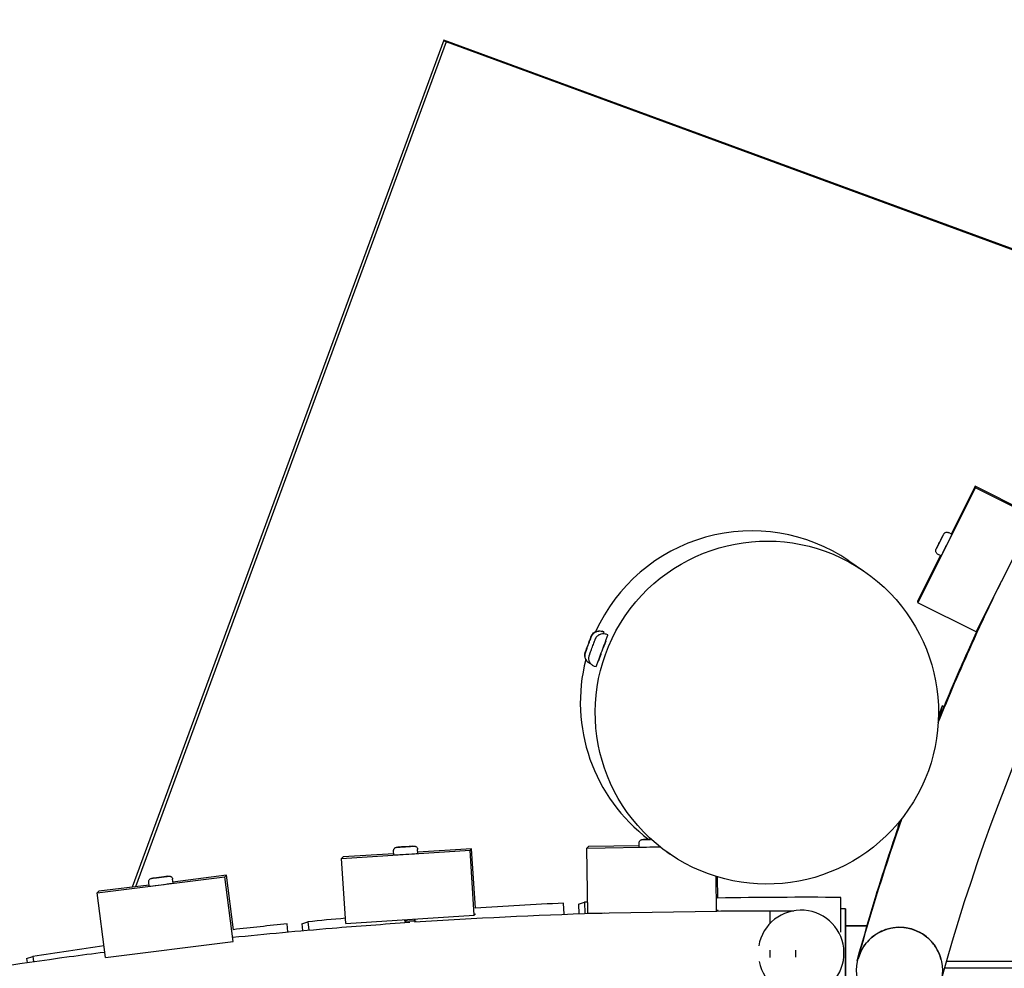
# Model space of a CAD drawing. Extents: x -171612754 to 1023329, y -47427495 to 12.
# Drawn here: x 1006709 to 1007283, y -93576 to -93023 of the extents above; entities that cross this region are included whole.
import ezdxf

# ---------------------------------------------------------------- set-up
doc = ezdxf.new("R2010")
doc.units = 0
doc.layers.get('0').update_dxf_attribs({"color": 252, "linetype": 'CONTINUOUS', "lineweight": 25})
doc.layers.get('Defpoints').update_dxf_attribs({"linetype": 'CONTINUOUS'})
doc.layers.add('ENG-DIMENSION', color=1, linetype='CONTINUOUS')
doc.layers.add('EQUIPMENT', color=4, linetype='CONTINUOUS', lineweight=25)
doc.styles.add('Entos Arial', font='arial.ttf')
doc.styles.add('MYRIAD', font='txt')
doc.dimstyles.new('Entos_DIM_50', dxfattribs={"dimscale": 50, "dimtxt": 1.8, "dimasz": 1.8, "dimexe": 0.9, "dimexo": 0.9, "dimgap": 0.7, "dimtad": 1, "dimrnd": 0.5, "dimdsep": 46, "dimtxsty": 'MYRIAD', "dimblk": 'ARCHTICK', "dimcen": 0, "dimazin": 2, "dimtfac": 1, "dimtmove": 0, "dimatfit": 3, "dimfxl": 1, "dimtolj": 1, "dimarcsym": 0})

# ---------------------------------------------------------------- blocks, each defined once
blk = doc.blocks.new('_ArchTick')
at = {"color": 0, "linetype": 'ByBlock', "const_width": 0.15}
blk.add_lwpolyline([(-0.5, -0.5), (0.5, 0.5)], dxfattribs=at)
blk = doc.blocks.new('*D1445')
at = {"layer": 'Defpoints', "color": 0, "transparency": 16777216}
for p in [(992115.96, -85416.43), (1020749.58, -91724.55), (992115.96, -94163.83)]:
    blk.add_point(p, dxfattribs=at)
at = {"layer": 'ENG-DIMENSION', "color": 0, "lineweight": -2, "transparency": 16777216}
for p, q in [((992115.96, -94073.83), (992115.96, -85326.43)), ((1020749.58, -91634.55), (1020749.58, -85326.43)), ((1020749.58, -85416.43), (992115.96, -85416.43))]:
    blk.add_line(p, q, dxfattribs=at)
at = {"layer": 'ENG-DIMENSION', "color": 0, "lineweight": -2, "transparency": 16777216, "xscale": 180, "yscale": 180, "zscale": 180, "rotation": 180}
blk.add_blockref('_ArchTick', (992115.96, -85416.43), dxfattribs=at)
at = {"layer": 'ENG-DIMENSION', "color": 0, "lineweight": -2, "transparency": 16777216, "xscale": 180, "yscale": 180, "zscale": 180}
blk.add_blockref('_ArchTick', (1020749.58, -85416.43), dxfattribs=at)
at = {"layer": 'ENG-DIMENSION', "color": 0, "transparency": 16777216, "insert": (1006432.77, -85254.47), "char_height": 180, "attachment_point": 5, "style": 'Entos Arial'}
blk.add_mtext('\\A1;28633', dxfattribs=at)

msp = doc.modelspace()

# ---------------------------------------------------------------- linework, layer by layer
at = {"layer": 'EQUIPMENT'}
for p, q in [((1006956.17, -93034.54), (1006774.68, -93528.36)), ((1006957.69, -93035.58), (1006776.66, -93528.11)), ((1006956.17, -93034.54), (1006957.69, -93035.58)), ((1007375.49, -93188.66), (1006956.17, -93034.54)), ((1007375.23, -93189.04), (1006957.69, -93035.58)), ((1007232.41, -93362.53), (1007266.09, -93295.51)), ((1007265.88, -93294.67), (1007251.9, -93322.48)), ((1007299.83, -93311.73), (1007265.88, -93294.67)), ((1007266.09, -93295.51), (1007265.88, -93294.67)), ((1007300.04, -93312.58), (1007266.09, -93295.51)), ((1007266.36, -93379.59), (1007300.04, -93312.58)), ((1007244.32, -93328.96), (1007246.29, -93325.04)), ((1007246.29, -93325.05), (1007244.32, -93328.96)), ((1007247.28, -93323.08), (1007246.29, -93325.05)), ((1007246.29, -93325.04), (1007247.28, -93323.08)), ((1007246.29, -93325.04), (1007246.29, -93325.04)), ((1007252.38, -93322.72), (1007250.24, -93321.64)), ((1007244.32, -93328.96), (1007243.34, -93330.92)), ((1007243.34, -93330.92), (1007244.32, -93328.96)), ((1007244.32, -93328.96), (1007244.32, -93328.96)), ((1007245.61, -93334.99), (1007232.2, -93361.68)), ((1007246.09, -93335.23), (1007243.95, -93334.15)), ((1007192.16, -93338.06), (1007200.87, -93344.01)), ((1007232.2, -93361.68), (1007232.41, -93362.53)), ((1007266.36, -93379.59), (1007232.41, -93362.53)), ((1007049.46, -93379.56), (1007048.52, -93379.22)), ((1007049.61, -93379.66), (1007048.67, -93379.32)), ((1007051.86, -93381.2), (1007050.92, -93380.86)), ((1007050.65, -93385.02), (1007050.5, -93384.96)), ((1007041.91, -93398.14), (1007041.77, -93398.09)), ((1007044.96, -93399.97), (1007044.02, -93399.63)), ((1007046.51, -93396.28), (1007046.36, -93396.23)), ((1007244.44, -93429.56), (1007246.89, -93422.9)), ((1007246.59, -93422.69), (1007244.47, -93428.46)), ((1007247.64, -93423.08), (1007246.59, -93422.69)), ((1007246.89, -93422.9), (1007246.59, -93422.69)), ((1007247.6, -93423.16), (1007246.89, -93422.9)), ((1007248.82, -93421.48), (1007248.31, -93421.48)), ((1007248.31, -93421.48), (1007248.32, -93421.52)), ((1007248.8, -93421.52), (1007248.32, -93421.52)), ((1007250.07, -93417.28), (1007250.08, -93417.32)), ((1007250.08, -93417.32), (1007250.56, -93417.32)), ((1007221.88, -93489.93), (1007220.72, -93493.09)), ((1007220.72, -93493.09), (1007221.02, -93493.29)), ((1007221.02, -93493.29), (1007221.14, -93492.95)), ((1007221.02, -93493.29), (1007221.14, -93492.95)), ((1007221.02, -93493.31), (1007221.02, -93493.29)), ((1007070.08, -93505.03), (1007070.04, -93502.63)), ((1007074.81, -93500.55), (1007072.62, -93500.59)), ((1007072.62, -93500.59), (1007074.82, -93500.55)), ((1007076.66, -93500.52), (1007074.81, -93500.55)), ((1007074.82, -93500.55), (1007076.65, -93500.52)), ((1007074.82, -93500.55), (1007074.82, -93500.55)), ((1006896.66, -93511.59), (1006971.51, -93506.83)), ((1006927.1, -93508.87), (1006897.57, -93510.74)), ((1006927.15, -93509.61), (1006927, -93507.22)), ((1006929.48, -93505.05), (1006931.67, -93504.91)), ((1006931.66, -93504.92), (1006929.48, -93505.05)), ((1006936.04, -93504.64), (1006931.66, -93504.92)), ((1006931.67, -93504.91), (1006936.05, -93504.63)), ((1006931.67, -93504.91), (1006931.67, -93504.92)), ((1006938.23, -93504.5), (1006936.04, -93504.64)), ((1006936.05, -93504.63), (1006938.23, -93504.5)), ((1006936.05, -93504.63), (1006936.05, -93504.64)), ((1006941.12, -93508.72), (1006940.97, -93506.33)), ((1006972.42, -93505.99), (1006941.07, -93507.98)), ((1006971.51, -93506.83), (1006972.42, -93505.99)), ((1006973.92, -93544.76), (1006971.51, -93506.83)), ((1006974.62, -93540.6), (1006972.42, -93505.99)), ((1007040.45, -93504.75), (1007039.54, -93505.6)), ((1007039.54, -93505.6), (1007082.01, -93504.87)), ((1007040.19, -93543.59), (1007039.54, -93505.6)), ((1007070.07, -93504.24), (1007040.45, -93504.75)), ((1007086.15, -93507.85), (1007088.1, -93509.19)), ((1006897.57, -93510.74), (1006896.66, -93511.59)), ((1006899.07, -93549.51), (1006896.66, -93511.59)), ((1006754.31, -93531.64), (1006828.73, -93522.32)), ((1006784.62, -93527.81), (1006784.32, -93525.42)), ((1006786.67, -93523.12), (1006788.85, -93522.84)), ((1006788.84, -93522.85), (1006786.67, -93523.12)), ((1006793.19, -93522.3), (1006788.84, -93522.85)), ((1006788.85, -93522.84), (1006793.2, -93522.29)), ((1006788.85, -93522.84), (1006788.85, -93522.84)), ((1006795.37, -93522.02), (1006793.19, -93522.3)), ((1006793.2, -93522.29), (1006795.37, -93522.02)), ((1006793.2, -93522.29), (1006793.2, -93522.3)), ((1006798.51, -93526.07), (1006798.21, -93523.68)), ((1006829.63, -93521.47), (1006798.43, -93525.38)), ((1006828.73, -93522.32), (1006829.63, -93521.47)), ((1006833.45, -93560.02), (1006828.73, -93522.32)), ((1006833.6, -93553.17), (1006829.63, -93521.47)), ((1007115.18, -93542.31), (1007114.84, -93522.1)), ((1007115.97, -93534.75), (1007115.76, -93522.38)), ((1006755.22, -93530.8), (1006754.31, -93531.64)), ((1006759.03, -93569.35), (1006754.31, -93531.64)), ((1006784.53, -93527.12), (1006755.22, -93530.8)), ((1007034.63, -93538.31), (1007038.18, -93537.13)), ((1007038.18, -93537.13), (1007038.49, -93543.77)), ((1007187.52, -93554.63), (1007187.6, -93534.35)), ((1007026.37, -93544.19), (1007026.05, -93537.69)), ((1007034.63, -93538.31), (1007034.88, -93543.89)), ((1007040.19, -93543.59), (1007115.18, -93542.31)), ((1007115.18, -93542.31), (1007116.04, -93541.51)), ((1007134.91, -93542.2), (1007146.11, -93542.2)), ((1007146.11, -93542.2), (1007160.14, -93542.13)), ((1007190.31, -93540.95), (1007187.58, -93540.95)), ((1007190.26, -93541), (1007187.58, -93541)), ((1007190.26, -93541), (1007190.31, -93540.95)), ((1007190.26, -93596.8), (1007190.26, -93541)), ((1007190.31, -93540.95), (1007190.31, -93550.95)), ((1006873.46, -93549.75), (1006877.02, -93548.57)), ((1006877.02, -93548.57), (1006877.5, -93553.4)), ((1006899.07, -93549.51), (1006973.92, -93544.76)), ((1006973.92, -93544.76), (1006974.77, -93543.96)), ((1007147.38, -93548.49), (1007147.37, -93548.5)), ((1006865.42, -93554.47), (1006864.93, -93549.79)), ((1006873.46, -93549.75), (1006873.86, -93553.72)), ((1007202.68, -93551), (1007190.26, -93551)), ((1007190.26, -93551), (1007190.26, -93596.8)), ((1007190.31, -93550.95), (1007202.68, -93550.95)), ((1006759.03, -93569.35), (1006833.45, -93560.02)), ((1006833.45, -93560.02), (1006833.49, -93559.99)), ((1006713.17, -93569.92), (1006716.73, -93568.75)), ((1006713.17, -93569.92), (1006713.54, -93572.28)), ((1006716.73, -93568.75), (1006717.19, -93571.76)), ((1007196.9, -93571.48), (1007196.9, -93571.52)), ((1007196.9, -93571.52), (1007197, -93571.52)), ((1007246.03, -93570.73), (1007246.03, -93570.74)), ((1007249.2, -93571.52), (1009556.54, -93571.52)), ((1009557.72, -93575.68), (1007248.02, -93575.68))]:
    msp.add_line(p, q, dxfattribs=at)
for centre, major_axis, ratio in [((1007144.49, -93426.6), (56.38, 82.59), 0.999995), ((1007221.77, -93576.78), (-25, 0), 1)]:
    msp.add_ellipse(centre, major_axis=major_axis, ratio=ratio, dxfattribs=at)
for centre, major_axis, ratio, start_param, end_param in [((1007135.78, -93420.65), (56.38, 82.59), 0.999995, 0, 1.744262), ((1007249.24, -93328.98), (-3.14, -6.25), 0.000588, 6.283185, 9.424778), ((1008402.68, -93901), (-1212.99, -301.9), 1, 5.60333, 5.641909), ((1008402.69, -93901.03), (-1212.99, -301.9), 1, 5.602692, 5.641909), ((1007048.41, -93390.59), (-3.45, -9.39), 0.002964, 0, 3.141593), ((1007046.16, -93389.05), (3.45, 9.39), 0.002964, 5.845951, 6.283185), ((1007046.01, -93388.95), (3.45, 9.39), 0.002964, 6.188482, 6.283185), ((1007135.78, -93420.65), (-56.38, -82.59), 0.999995, 5.058988, 6.236723), ((1008402.68, -93901), (-1212.99, -301.9), 1, 5.64555, 5.653817), ((1008402.69, -93901.03), (-1212.99, -301.9), 1, 5.64555, 5.653842), ((1008402.69, -93901.03), (-1212.99, -301.9), 1, 5.703489, 5.772489), ((1008402.68, -93901), (-1212.99, -301.9), 1, 5.703558, 5.755458), ((1006934.13, -93509.17), (-6.99, -0.44), 0.000814, 0, 3.141593), ((1007077.08, -93504.91), (-7, -0.12), 0.00086, 0, 2.340137), ((1006791.57, -93526.94), (-6.95, -0.87), 0.000752, 6.283185, 9.424778), ((1007176.09, -96531.99), (-941.91, 2847.25), 0.995605, 6.007935, 6.008571), ((1007176.09, -96531.99), (-941.91, 2847.25), 0.995605, 5.958533, 5.982532), ((1007176.09, -96531.99), (-941.91, 2847.25), 0.995605, 6.012639, 6.029905), ((1007164.42, -93566.78), (4.97, -24.5), 1, 4.712389, 10.630027), ((1007146.24, -93567.2), (-0.13, 25), 0.000688, 6.283185, 7.080185), ((1007176.09, -96531.99), (-941.91, 2847.25), 0.995605, 6.055322, 6.062676), ((1007176.09, -96531.99), (-941.91, 2847.25), 0.995605, 6.066744, 6.077317), ((1007176.09, -96531.99), (-941.91, 2847.25), 0.995605, 6.102745, 6.116781), ((1007146.24, -93567.2), (0.13, -25), 0.000688, 4.626237, 4.800283), ((1007161.24, -93567.12), (0.13, -25), 0.000688, 4.628013, 4.798507), ((1007221.74, -93576.88), (-24.1, 6.63), 0.000787, 0, 0.005658)]:
    msp.add_ellipse(centre, major_axis=major_axis, ratio=ratio, start_param=start_param, end_param=end_param, dxfattribs=at)
for points, knots in [([(1007246.06, -93582.7), (1007280.03, -93459.53), (1007333.83, -93341.86), (1007475.82, -93129.12), (1007564.04, -93034.14), (1007765.93, -92876.72), (1007879.55, -92814.32), (1008120.7, -92728.4), (1008248.19, -92704.9), (1008504.12, -92699.2), (1008632.53, -92717), (1008877.26, -92792.1), (1008993.55, -92849.39), (1009202.24, -92997.66), (1009294.61, -93088.62), (1009446.06, -93295.01), (1009505.12, -93410.41), (1009555.15, -93564.94), (1009564.34, -93598.15), (1009572.09, -93631.69)], [3.410711, 3.410711, 3.410711, 3.410711, 3.730123, 3.730123, 4.050123, 4.050123, 4.370123, 4.370123, 4.690123, 4.690123, 5.010123, 5.010123, 5.330123, 5.330123, 5.650123, 5.650123, 5.970123, 5.970123, 6.056188, 6.056188, 6.056188, 6.056188]), ([(1007243.95, -93334.15), (1007243.76, -93334.06), (1007243.58, -93333.93), (1007243.28, -93333.62), (1007243.15, -93333.44), (1007242.96, -93333.06), (1007242.9, -93332.86), (1007242.84, -93332.43), (1007242.84, -93332.22), (1007242.9, -93331.9), (1007242.93, -93331.8), (1007242.98, -93331.66), (1007242.99, -93331.62), (1007243.01, -93331.57), (1007243.02, -93331.56), (1007243.02, -93331.55), (1007243.03, -93331.54), (1007243.03, -93331.53), (1007243.04, -93331.52), (1007243.04, -93331.51), (1007243.04, -93331.51), (1007243.05, -93331.5), (1007243.05, -93331.49), (1007243.06, -93331.48), (1007243.06, -93331.47), (1007243.07, -93331.45), (1007243.08, -93331.43), (1007243.15, -93331.3), (1007243.23, -93331.12), (1007243.48, -93330.63), (1007243.64, -93330.32), (1007244, -93329.6), (1007244.2, -93329.19), (1007244.64, -93328.32), (1007244.88, -93327.84), (1007245.36, -93326.9), (1007245.6, -93326.41), (1007246.06, -93325.49), (1007246.29, -93325.04), (1007246.69, -93324.23), (1007246.88, -93323.87), (1007247.18, -93323.26), (1007247.31, -93323.01), (1007247.49, -93322.66), (1007247.52, -93322.58), (1007247.56, -93322.51), (1007247.56, -93322.51), (1007247.57, -93322.49), (1007247.58, -93322.48), (1007247.58, -93322.47), (1007247.59, -93322.47), (1007247.6, -93322.45), (1007247.6, -93322.44), (1007247.61, -93322.42), (1007247.62, -93322.41), (1007247.64, -93322.38), (1007247.65, -93322.35), (1007247.7, -93322.28), (1007247.74, -93322.23), (1007247.87, -93322.07), (1007247.98, -93321.96), (1007248.26, -93321.73), (1007248.45, -93321.63), (1007248.85, -93321.48), (1007249.06, -93321.44), (1007249.49, -93321.43), (1007249.7, -93321.45), (1007250.02, -93321.55), (1007250.13, -93321.59), (1007250.24, -93321.64)], [0, 0, 0, 0, 0.064859, 0.064859, 0.128546, 0.128546, 0.192274, 0.192274, 0.256001, 0.256001, 0.2875, 0.2875, 0.300873, 0.300873, 0.304425, 0.304425, 0.306862, 0.306862, 0.310555, 0.310555, 0.314629, 0.314629, 0.321758, 0.321758, 0.339966, 0.339966, 0.394582, 0.394582, 0.560522, 0.560522, 0.722722, 0.722722, 0.882282, 0.882282, 1.041726, 1.041726, 1.201126, 1.201126, 1.36052, 1.36052, 1.519935, 1.519935, 1.679433, 1.679433, 1.83919, 1.83919, 1.852448, 1.852448, 1.8577, 1.8577, 1.860325, 1.860325, 1.863973, 1.863973, 1.868255, 1.868255, 1.875908, 1.875908, 1.894054, 1.894054, 1.939666, 1.939666, 2.003016, 2.003016, 2.066744, 2.066744, 2.130471, 2.130471, 2.166007, 2.166007, 2.166007, 2.166007]), ([(1007244.32, -93432.44), (1007250.55, -93417.05), (1007257.09, -93401.79), (1007269.5, -93374.34), (1007275.28, -93362.11), (1007281.24, -93349.98)], [3.52647239, 3.52647239, 3.52647239, 3.52647239, 3.56632392, 3.56632392, 3.59876923, 3.59876923, 3.59876923, 3.59876923]), ([(1007269.37, -93373.61), (1007269.2, -93373.97), (1007269.04, -93374.32), (1007260.25, -93393.25), (1007252.09, -93412.03), (1007244.39, -93431)], [2.70606376, 2.70606376, 2.70606376, 2.70606376, 2.70700471, 2.70700471, 2.75614239, 2.75614239, 2.75614239, 2.75614239]), ([(1007040.6, -93397.47), (1007040.46, -93397.39), (1007040.33, -93397.29), (1007039.79, -93396.86), (1007039.43, -93396.45), (1007038.85, -93395.56), (1007038.64, -93395.06), (1007038.37, -93394.03), (1007038.32, -93393.49), (1007038.37, -93392.7), (1007038.41, -93392.44), (1007038.49, -93392.11), (1007038.51, -93392.02), (1007038.54, -93391.9), (1007038.55, -93391.86), (1007038.58, -93391.78), (1007038.59, -93391.75), (1007038.6, -93391.71), (1007038.61, -93391.69), (1007038.63, -93391.63), (1007038.63, -93391.61), (1007038.67, -93391.5), (1007038.7, -93391.41), (1007038.8, -93391.14), (1007038.88, -93390.93), (1007039.09, -93390.35), (1007039.23, -93389.96), (1007039.55, -93389.09), (1007039.72, -93388.62), (1007040.08, -93387.65), (1007040.26, -93387.13), (1007040.63, -93386.13), (1007040.82, -93385.63), (1007041.16, -93384.69), (1007041.33, -93384.25), (1007041.61, -93383.48), (1007041.74, -93383.14), (1007041.94, -93382.59), (1007042.02, -93382.39), (1007042.09, -93382.21), (1007042.1, -93382.17), (1007042.13, -93382.1), (1007042.14, -93382.07), (1007042.17, -93382), (1007042.18, -93381.98), (1007042.2, -93381.92), (1007042.22, -93381.88), (1007042.26, -93381.79), (1007042.28, -93381.75), (1007042.34, -93381.64), (1007042.37, -93381.57), (1007042.49, -93381.35), (1007042.58, -93381.2), (1007042.91, -93380.74), (1007043.17, -93380.44), (1007043.85, -93379.83), (1007044.3, -93379.54), (1007045.27, -93379.12), (1007045.8, -93378.98), (1007046.86, -93378.88), (1007047.4, -93378.92), (1007048.12, -93379.08), (1007048.32, -93379.14), (1007048.52, -93379.22)], [0.113671, 0.113671, 0.113671, 0.113671, 0.162149, 0.162149, 0.321368, 0.321368, 0.480692, 0.480692, 0.640003, 0.640003, 0.718342, 0.718342, 0.744116, 0.744116, 0.76024, 0.76024, 0.775489, 0.775489, 0.791555, 0.791555, 0.823903, 0.823903, 0.920899, 0.920899, 1.056783, 1.056783, 1.227891, 1.227891, 1.38966, 1.38966, 1.550245, 1.550245, 1.71053, 1.71053, 1.870867, 1.870867, 2.03169, 2.03169, 2.194446, 2.194446, 2.240533, 2.240533, 2.27521, 2.27521, 2.286882, 2.286882, 2.30357, 2.30357, 2.318088, 2.318088, 2.342084, 2.342084, 2.394102, 2.394102, 2.511167, 2.511167, 2.668828, 2.668828, 2.828146, 2.828146, 2.987466, 2.987466, 3.050198, 3.050198, 3.050198, 3.050198]), ([(1007041.77, -93398.09), (1007041.26, -93397.9), (1007040.78, -93397.63), (1007039.94, -93396.96), (1007039.58, -93396.55), (1007039.01, -93395.66), (1007038.79, -93395.16), (1007038.52, -93394.14), (1007038.47, -93393.59), (1007038.52, -93392.8), (1007038.56, -93392.54), (1007038.64, -93392.21), (1007038.66, -93392.13), (1007038.69, -93392), (1007038.71, -93391.96), (1007038.73, -93391.89), (1007038.74, -93391.86), (1007038.75, -93391.81), (1007038.76, -93391.79), (1007038.78, -93391.74), (1007038.79, -93391.71), (1007038.82, -93391.6), (1007038.85, -93391.52), (1007038.95, -93391.24), (1007039.03, -93391.03), (1007039.24, -93390.46), (1007039.38, -93390.06), (1007039.7, -93389.19), (1007039.87, -93388.72), (1007040.23, -93387.75), (1007040.42, -93387.24), (1007040.78, -93386.24), (1007040.97, -93385.73), (1007041.31, -93384.8), (1007041.48, -93384.35), (1007041.76, -93383.58), (1007041.89, -93383.24), (1007042.09, -93382.7), (1007042.17, -93382.5), (1007042.24, -93382.31), (1007042.25, -93382.28), (1007042.28, -93382.21), (1007042.29, -93382.18), (1007042.32, -93382.1), (1007042.33, -93382.08), (1007042.36, -93382.02), (1007042.37, -93381.98), (1007042.41, -93381.9), (1007042.43, -93381.85), (1007042.49, -93381.74), (1007042.52, -93381.67), (1007042.64, -93381.45), (1007042.74, -93381.31), (1007043.06, -93380.84), (1007043.32, -93380.55), (1007044, -93379.94), (1007044.45, -93379.64), (1007045.42, -93379.22), (1007045.95, -93379.08), (1007047.01, -93378.98), (1007047.55, -93379.02), (1007048.27, -93379.19), (1007048.47, -93379.25), (1007048.67, -93379.32)], [0, 0, 0, 0, 0.162149, 0.162149, 0.321368, 0.321368, 0.480692, 0.480692, 0.640003, 0.640003, 0.718342, 0.718342, 0.744116, 0.744116, 0.76024, 0.76024, 0.775489, 0.775489, 0.791555, 0.791555, 0.823903, 0.823903, 0.920899, 0.920899, 1.056783, 1.056783, 1.227891, 1.227891, 1.38966, 1.38966, 1.550245, 1.550245, 1.71053, 1.71053, 1.870867, 1.870867, 2.03169, 2.03169, 2.194446, 2.194446, 2.240533, 2.240533, 2.27521, 2.27521, 2.286882, 2.286882, 2.30357, 2.30357, 2.318088, 2.318088, 2.342084, 2.342084, 2.394102, 2.394102, 2.511167, 2.511167, 2.668828, 2.668828, 2.828146, 2.828146, 2.987466, 2.987466, 3.050198, 3.050198, 3.050198, 3.050198]), ([(1007044.02, -93399.63), (1007043.52, -93399.44), (1007043.03, -93399.17), (1007042.2, -93398.5), (1007041.83, -93398.09), (1007041.26, -93397.2), (1007041.04, -93396.7), (1007040.77, -93395.67), (1007040.72, -93395.13), (1007040.78, -93394.34), (1007040.81, -93394.08), (1007040.89, -93393.75), (1007040.91, -93393.66), (1007040.95, -93393.54), (1007040.96, -93393.5), (1007040.98, -93393.42), (1007040.99, -93393.4), (1007041.01, -93393.35), (1007041.01, -93393.33), (1007041.03, -93393.28), (1007041.04, -93393.25), (1007041.08, -93393.14), (1007041.11, -93393.05), (1007041.21, -93392.78), (1007041.28, -93392.57), (1007041.49, -93392), (1007041.64, -93391.6), (1007041.95, -93390.73), (1007042.12, -93390.26), (1007042.48, -93389.29), (1007042.67, -93388.78), (1007043.04, -93387.77), (1007043.22, -93387.27), (1007043.57, -93386.34), (1007043.73, -93385.89), (1007044.02, -93385.12), (1007044.14, -93384.78), (1007044.35, -93384.24), (1007044.42, -93384.04), (1007044.49, -93383.85), (1007044.51, -93383.82), (1007044.53, -93383.75), (1007044.55, -93383.71), (1007044.57, -93383.64), (1007044.58, -93383.62), (1007044.61, -93383.56), (1007044.63, -93383.52), (1007044.67, -93383.43), (1007044.69, -93383.39), (1007044.74, -93383.28), (1007044.78, -93383.21), (1007044.9, -93382.99), (1007044.99, -93382.84), (1007045.31, -93382.38), (1007045.57, -93382.08), (1007046.25, -93381.47), (1007046.71, -93381.18), (1007047.68, -93380.76), (1007048.2, -93380.62), (1007049.26, -93380.52), (1007049.8, -93380.56), (1007050.52, -93380.72), (1007050.73, -93380.78), (1007050.92, -93380.86)], [0, 0, 0, 0, 0.162149, 0.162149, 0.321368, 0.321368, 0.480692, 0.480692, 0.640003, 0.640003, 0.718342, 0.718342, 0.744116, 0.744116, 0.76024, 0.76024, 0.775489, 0.775489, 0.791555, 0.791555, 0.823903, 0.823903, 0.920899, 0.920899, 1.056783, 1.056783, 1.227891, 1.227891, 1.38966, 1.38966, 1.550245, 1.550245, 1.71053, 1.71053, 1.870867, 1.870867, 2.03169, 2.03169, 2.194446, 2.194446, 2.240533, 2.240533, 2.27521, 2.27521, 2.286882, 2.286882, 2.30357, 2.30357, 2.318088, 2.318088, 2.342084, 2.342084, 2.394102, 2.394102, 2.511167, 2.511167, 2.668828, 2.668828, 2.828146, 2.828146, 2.987466, 2.987466, 3.050198, 3.050198, 3.050198, 3.050198]), ([(1007050.65, -93385.02), (1007050.65, -93385.02), (1007050.65, -93385.02), (1007050.65, -93385.02), (1007050.59, -93385.16), (1007050.35, -93385.72), (1007050.17, -93386.15), (1007049.77, -93387.14), (1007049.51, -93387.76), (1007049.15, -93388.68), (1007049.06, -93388.91), (1007048.97, -93389.14)], [1.8081141, 1.8081141, 1.8081141, 1.8081141, 1.8085621, 1.8085621, 2.0346324, 2.0346324, 2.2607027, 2.2607027, 2.4867729, 2.4867729, 2.560613, 2.560613, 2.560613, 2.560613]), ([(1007047.9, -93392.06), (1007047.82, -93392.3), (1007047.74, -93392.53), (1007047.42, -93393.46), (1007047.21, -93394.1), (1007046.88, -93395.12), (1007046.74, -93395.56), (1007046.56, -93396.14), (1007046.51, -93396.28), (1007046.51, -93396.28)], [2.8650917, 2.8650917, 2.8650917, 2.8650917, 2.9389134, 2.9389134, 3.1649836, 3.1649836, 3.3910539, 3.3910539, 3.6166762, 3.6166762, 3.6166762, 3.6166762]), ([(1007222.43, -93489.24), (1007218.95, -93499.23), (1007215.59, -93509.26), (1007208.99, -93529.83), (1007205.77, -93540.38), (1007202.68, -93550.97)], [2.80594145, 2.80594145, 2.80594145, 2.80594145, 2.83132141, 2.83132141, 2.85779854, 2.85779854, 2.85779854, 2.85779854]), ([(1007070.04, -93502.63), (1007070.04, -93502.42), (1007070.07, -93502.2), (1007070.2, -93501.79), (1007070.3, -93501.59), (1007070.55, -93501.25), (1007070.71, -93501.1), (1007071.05, -93500.85), (1007071.25, -93500.75), (1007071.55, -93500.66), (1007071.65, -93500.63), (1007071.79, -93500.61), (1007071.83, -93500.61), (1007071.88, -93500.6), (1007071.89, -93500.6), (1007071.9, -93500.6), (1007071.91, -93500.6), (1007071.93, -93500.6), (1007071.94, -93500.6), (1007071.95, -93500.6), (1007071.96, -93500.6), (1007071.97, -93500.6), (1007071.98, -93500.6), (1007072, -93500.6), (1007072, -93500.6), (1007072.04, -93500.6), (1007072.08, -93500.6), (1007072.28, -93500.59), (1007072.57, -93500.59), (1007073.27, -93500.57), (1007073.66, -93500.57), (1007074.53, -93500.55), (1007075.01, -93500.54), (1007075.88, -93500.53), (1007076.26, -93500.52), (1007076.65, -93500.51)], [0, 0, 0, 0, 0.064859, 0.064859, 0.128546, 0.128546, 0.192275, 0.192275, 0.256, 0.256, 0.287438, 0.287438, 0.299226, 0.299226, 0.302547, 0.302547, 0.305384, 0.305384, 0.3099, 0.3099, 0.314793, 0.314793, 0.323286, 0.323286, 0.345033, 0.345033, 0.410291, 0.410291, 0.609711, 0.609711, 0.770157, 0.770157, 0.929782, 0.929782, 1.043939, 1.043939, 1.043939, 1.043939]), ([(1006927, -93507.22), (1006926.98, -93507), (1006927, -93506.78), (1006927.12, -93506.36), (1006927.2, -93506.17), (1006927.44, -93505.81), (1006927.59, -93505.65), (1006927.92, -93505.39), (1006928.11, -93505.28), (1006928.41, -93505.17), (1006928.51, -93505.14), (1006928.65, -93505.12), (1006928.69, -93505.11), (1006928.74, -93505.1), (1006928.75, -93505.1), (1006928.76, -93505.1), (1006928.77, -93505.1), (1006928.79, -93505.1), (1006928.8, -93505.1), (1006928.81, -93505.1), (1006928.82, -93505.1), (1006928.83, -93505.09), (1006928.83, -93505.09), (1006928.85, -93505.09), (1006928.86, -93505.09), (1006928.9, -93505.09), (1006928.93, -93505.09), (1006929.12, -93505.07), (1006929.39, -93505.06), (1006930.07, -93505.01), (1006930.45, -93504.99), (1006931.31, -93504.93), (1006931.79, -93504.9), (1006932.8, -93504.84), (1006933.34, -93504.8), (1006934.4, -93504.74), (1006934.93, -93504.7), (1006935.94, -93504.64), (1006936.42, -93504.61), (1006937.27, -93504.56), (1006937.65, -93504.53), (1006938.26, -93504.49), (1006938.49, -93504.48), (1006938.72, -93504.47), (1006938.78, -93504.46), (1006938.84, -93504.46), (1006938.85, -93504.46), (1006938.89, -93504.46), (1006938.89, -93504.46), (1006938.91, -93504.46), (1006938.92, -93504.45), (1006938.95, -93504.45), (1006938.96, -93504.45), (1006938.99, -93504.45), (1006939, -93504.45), (1006939.05, -93504.46), (1006939.07, -93504.46), (1006939.16, -93504.46), (1006939.22, -93504.47), (1006939.43, -93504.5), (1006939.57, -93504.54), (1006939.9, -93504.67), (1006940.09, -93504.78), (1006940.41, -93505.05), (1006940.56, -93505.22), (1006940.78, -93505.58), (1006940.87, -93505.78), (1006940.94, -93506.1), (1006940.96, -93506.21), (1006940.97, -93506.33)], [0, 0, 0, 0, 0.064859, 0.064859, 0.128546, 0.128546, 0.192275, 0.192275, 0.256, 0.256, 0.28745, 0.28745, 0.299484, 0.299484, 0.302839, 0.302839, 0.305612, 0.305612, 0.310001, 0.310001, 0.314767, 0.314767, 0.323047, 0.323047, 0.344235, 0.344235, 0.40781, 0.40781, 0.601891, 0.601891, 0.762629, 0.762629, 0.922243, 0.922243, 1.08171, 1.08171, 1.241137, 1.241137, 1.400564, 1.400564, 1.560033, 1.560033, 1.719668, 1.719668, 1.799367, 1.799367, 1.843665, 1.843665, 1.850313, 1.850313, 1.856106, 1.856106, 1.861218, 1.861218, 1.865894, 1.865894, 1.874066, 1.874066, 1.892335, 1.892335, 1.936703, 1.936703, 1.9997, 1.9997, 2.063431, 2.063431, 2.127157, 2.127157, 2.16184, 2.16184, 2.16184, 2.16184]), ([(1006784.32, -93525.42), (1006784.29, -93525.21), (1006784.3, -93524.99), (1006784.39, -93524.57), (1006784.47, -93524.36), (1006784.68, -93524), (1006784.81, -93523.83), (1006785.13, -93523.54), (1006785.31, -93523.43), (1006785.61, -93523.3), (1006785.71, -93523.27), (1006785.85, -93523.23), (1006785.89, -93523.22), (1006785.93, -93523.21), (1006785.94, -93523.21), (1006785.96, -93523.21), (1006785.97, -93523.2), (1006785.98, -93523.2), (1006785.99, -93523.2), (1006786.01, -93523.2), (1006786.01, -93523.2), (1006786.02, -93523.2), (1006786.03, -93523.2), (1006786.04, -93523.19), (1006786.05, -93523.19), (1006786.09, -93523.19), (1006786.12, -93523.18), (1006786.29, -93523.16), (1006786.54, -93523.13), (1006787.18, -93523.05), (1006787.55, -93523), (1006788.39, -93522.9), (1006788.86, -93522.84), (1006789.86, -93522.71), (1006790.39, -93522.64), (1006791.45, -93522.51), (1006791.98, -93522.45), (1006792.99, -93522.32), (1006793.47, -93522.26), (1006794.33, -93522.15), (1006794.72, -93522.1), (1006795.34, -93522.03), (1006795.59, -93522), (1006795.83, -93521.97), (1006795.89, -93521.96), (1006795.96, -93521.95), (1006795.97, -93521.95), (1006796, -93521.95), (1006796.01, -93521.95), (1006796.03, -93521.94), (1006796.04, -93521.94), (1006796.06, -93521.94), (1006796.07, -93521.94), (1006796.09, -93521.94), (1006796.1, -93521.94), (1006796.13, -93521.93), (1006796.15, -93521.93), (1006796.2, -93521.93), (1006796.23, -93521.93), (1006796.34, -93521.93), (1006796.42, -93521.94), (1006796.67, -93521.97), (1006796.84, -93522.02), (1006797.2, -93522.17), (1006797.38, -93522.28), (1006797.7, -93522.56), (1006797.84, -93522.73), (1006798.06, -93523.1), (1006798.14, -93523.3), (1006798.2, -93523.56), (1006798.21, -93523.62), (1006798.21, -93523.68)], [0, 0, 0, 0, 0.064859, 0.064859, 0.128546, 0.128546, 0.192275, 0.192275, 0.256, 0.256, 0.287465, 0.287465, 0.299851, 0.299851, 0.303256, 0.303256, 0.305939, 0.305939, 0.310146, 0.310146, 0.314732, 0.314732, 0.322714, 0.322714, 0.343123, 0.343123, 0.404356, 0.404356, 0.591039, 0.591039, 0.752171, 0.752171, 0.911771, 0.911771, 1.071231, 1.071231, 1.230651, 1.230651, 1.390068, 1.390068, 1.549522, 1.549522, 1.709113, 1.709113, 1.788639, 1.788639, 1.831237, 1.831237, 1.847222, 1.847222, 1.855593, 1.855593, 1.858939, 1.858939, 1.86307, 1.86307, 1.868253, 1.868253, 1.877931, 1.877931, 1.901361, 1.901361, 1.953761, 1.953761, 2.017432, 2.017432, 2.081154, 2.081154, 2.144882, 2.144882, 2.162995, 2.162995, 2.162995, 2.162995]), ([(1006833.2, -93557.59), (1006852.49, -93555.62), (1006871.8, -93553.84), (1006906.19, -93551), (1006921.27, -93549.87), (1006936.37, -93548.86)], [436.074671, 436.074671, 436.074671, 436.074671, 441.899223, 441.899223, 446.442598, 446.442598, 446.442598, 446.442598]), ([(1006933.32, -93547.98), (1006933.28, -93548), (1006933.31, -93548.02), (1006933.52, -93548.06), (1006933.7, -93548.07), (1006934.21, -93548.09), (1006934.54, -93548.09), (1006935.27, -93548.1), (1006935.68, -93548.1), (1006936.53, -93548.09), (1006936.96, -93548.09), (1006937.8, -93548.09), (1006938.19, -93548.08), (1006938.89, -93548.09), (1006939.18, -93548.1), (1006939.64, -93548.12), (1006939.79, -93548.13), (1006939.91, -93548.16), (1006939.92, -93548.18), (1006939.89, -93548.2)], [64.845176, 64.845176, 64.845176, 64.845176, 64.961342, 64.961342, 65.090233, 65.090233, 65.219125, 65.219125, 65.348016, 65.348016, 65.476908, 65.476908, 65.605799, 65.605799, 65.734691, 65.734691, 65.863582, 65.863582, 65.951354, 65.951354, 65.951354, 65.951354]), ([(1006934.06, -93547.5), (1006934.06, -93547.49), (1006934.07, -93547.49), (1006934.08, -93547.48), (1006934.09, -93547.47), (1006934.11, -93547.44), (1006934.12, -93547.42), (1006934.13, -93547.37), (1006934.13, -93547.34), (1006934.12, -93547.3), (1006934.12, -93547.29), (1006934.11, -93547.29)], [0, 0, 0, 0, 0.01100331, 0.01100331, 0.01973599, 0.01973599, 0.0324967, 0.0324967, 0.04350383, 0.04350383, 0.04804776, 0.04804776, 0.04804776, 0.04804776]), ([(1006934.13, -93548.69), (1006934.14, -93548.69), (1006934.14, -93548.69), (1006934.16, -93548.68), (1006934.16, -93548.67), (1006934.18, -93548.64), (1006934.19, -93548.61), (1006934.2, -93548.56), (1006934.2, -93548.54), (1006934.19, -93548.49), (1006934.18, -93548.46), (1006934.16, -93548.43), (1006934.14, -93548.42), (1006934.12, -93548.4), (1006934.12, -93548.4), (1006934.11, -93548.4)], [0, 0, 0, 0, 0.01100331, 0.01100331, 0.01973599, 0.01973599, 0.0324967, 0.0324967, 0.04350383, 0.04350383, 0.05502399, 0.05502399, 0.06621754, 0.06621754, 0.07821583, 0.07821583, 0.07821583, 0.07821583]), ([(1006939.08, -93547.48), (1006939.08, -93547.48), (1006939.07, -93547.49), (1006939.06, -93547.5), (1006939.05, -93547.51), (1006939.03, -93547.54), (1006939.02, -93547.56), (1006939.01, -93547.61), (1006939.01, -93547.64), (1006939.02, -93547.69), (1006939.03, -93547.71), (1006939.06, -93547.74), (1006939.07, -93547.76), (1006939.09, -93547.77), (1006939.1, -93547.78), (1006939.1, -93547.78)], [0, 0, 0, 0, 0.01065841, 0.01065841, 0.01914312, 0.01914312, 0.03160558, 0.03160558, 0.04238681, 0.04238681, 0.05367532, 0.05367532, 0.06465851, 0.06465851, 0.07702903, 0.07702903, 0.07702903, 0.07702903]), ([(1006939.17, -93548.67), (1006974.38, -93546.34), (1007009.64, -93544.64), (1007046.52, -93543.52), (1007048.12, -93543.47), (1007049.73, -93543.43)], [446.723572, 446.723572, 446.723572, 446.723572, 457.324183, 457.324183, 457.806052, 457.806052, 457.806052, 457.806052]), ([(1006939.67, -93546.93), (1006939.73, -93546.94), (1006939.78, -93546.95), (1006939.84, -93546.97), (1006939.84, -93546.99), (1006939.82, -93547)], [63.7373199, 63.7373199, 63.7373199, 63.7373199, 63.8013176, 63.8013176, 63.8751967, 63.8751967, 63.8751967, 63.8751967]), ([(1007228.65, -93552.74), (1007227.29, -93552.35), (1007225.91, -93552.08), (1007222.28, -93551.68), (1007220.08, -93551.74), (1007215.56, -93552.43), (1007213.31, -93553.14), (1007208.51, -93555.36), (1007206.12, -93557.07), (1007201.07, -93562.08), (1007198.83, -93565.9), (1007197.67, -93570.11), (1007197.67, -93570.11), (1007197.67, -93570.12)], [4.76653, 4.76653, 4.76653, 4.76653, 5.193864, 5.193864, 5.885913, 5.885913, 6.688052, 6.688052, 7.785254, 7.785254, 9.511184, 9.511184, 9.513958, 9.513958, 9.513958, 9.513958]), ([(1007246.03, -93570.73), (1007245.94, -93570.35), (1007245.84, -93569.98), (1007244.97, -93567.08), (1007243.78, -93564.55), (1007240.82, -93560.43), (1007239.27, -93558.76), (1007235.95, -93556.09), (1007234.29, -93555.04), (1007231.25, -93553.6), (1007229.97, -93553.12), (1007228.65, -93552.74)], [1.775724, 1.775724, 1.775724, 1.775724, 1.929869, 1.929869, 2.969229, 2.969229, 3.735706, 3.735706, 4.352311, 4.352311, 4.76653, 4.76653, 4.76653, 4.76653]), ([(1006645.72, -93582.82), (1006676.4, -93577.69), (1006707.17, -93573.04), (1006744.87, -93567.95), (1006751.75, -93567.05), (1006758.64, -93566.17)], [417.128443, 417.128443, 417.128443, 417.128443, 426.474288, 426.474288, 428.559082, 428.559082, 428.559082, 428.559082]), ([(1007197.63, -93570.25), (1007197.63, -93570.24), (1007197.63, -93570.23), (1007197.64, -93570.22), (1007197.64, -93570.21), (1007197.65, -93570.19), (1007197.65, -93570.19), (1007197.65, -93570.17), (1007197.65, -93570.16), (1007197.66, -93570.15), (1007197.66, -93570.14), (1007197.66, -93570.13)], [3.410008695, 3.410008695, 3.410008695, 3.410008695, 3.41002798047, 3.41002798047, 3.41004726595, 3.41004726595, 3.41006655142, 3.41006655142, 3.41008583689, 3.41008583689, 3.41010512236, 3.41010512236, 3.41010512236, 3.41010512236])]:
    msp.add_open_spline(points, degree=3, knots=knots, dxfattribs=at)
for points in [[(1007197.67, -93570.11), (1007205.26, -93542.52), (1007213.8, -93515.19), (1007223.27, -93488.19)], [(1007115.23, -93542.27), (1007121.79, -93542.22), (1007128.35, -93542.2), (1007134.91, -93542.2)], [(1006933.32, -93547.98), (1006933.57, -93547.82), (1006933.81, -93547.66), (1006934.06, -93547.5)], [(1006934.11, -93548.4), (1006933.85, -93548.27), (1006933.59, -93548.14), (1006933.33, -93548.02)], [(1006933.59, -93549.05), (1006933.77, -93548.93), (1006933.95, -93548.81), (1006934.13, -93548.69)], [(1006939.82, -93547), (1006939.57, -93547.16), (1006939.33, -93547.32), (1006939.08, -93547.48)], [(1006939.1, -93547.78), (1006939.36, -93547.91), (1006939.63, -93548.03), (1006939.89, -93548.16)], [(1006939.89, -93548.2), (1006939.65, -93548.36), (1006939.41, -93548.51), (1006939.17, -93548.67)], [(1006939.74, -93546.93), (1006939.76, -93546.94), (1006939.79, -93546.95), (1006939.81, -93546.96)], [(1007197.67, -93570.12), (1007197.67, -93570.12), (1007197.67, -93570.11), (1007197.67, -93570.11)]]:
    msp.add_open_spline(points, degree=3, dxfattribs=at)

# ---------------------------------------------------------------- dimensions: what is measured, and where the dimension line sits
at = {"layer": 'ENG-DIMENSION', "color": 1}
dim = msp.add_linear_dim(base=(992115.96, -85416.43), p1=(1020749.58, -91724.55), p2=(992115.96, -94163.83), dimstyle='Entos_DIM_50', override={"dimscale": 100, "dimdec": 0, "dimtxsty": 'Entos Arial'}, dxfattribs=at)
dim.commit()
dim.dimension.update_dxf_attribs({"geometry": '*D1445', "text_midpoint": (1006432.77, -85254.47)})

doc.saveas('drawing.dxf')
